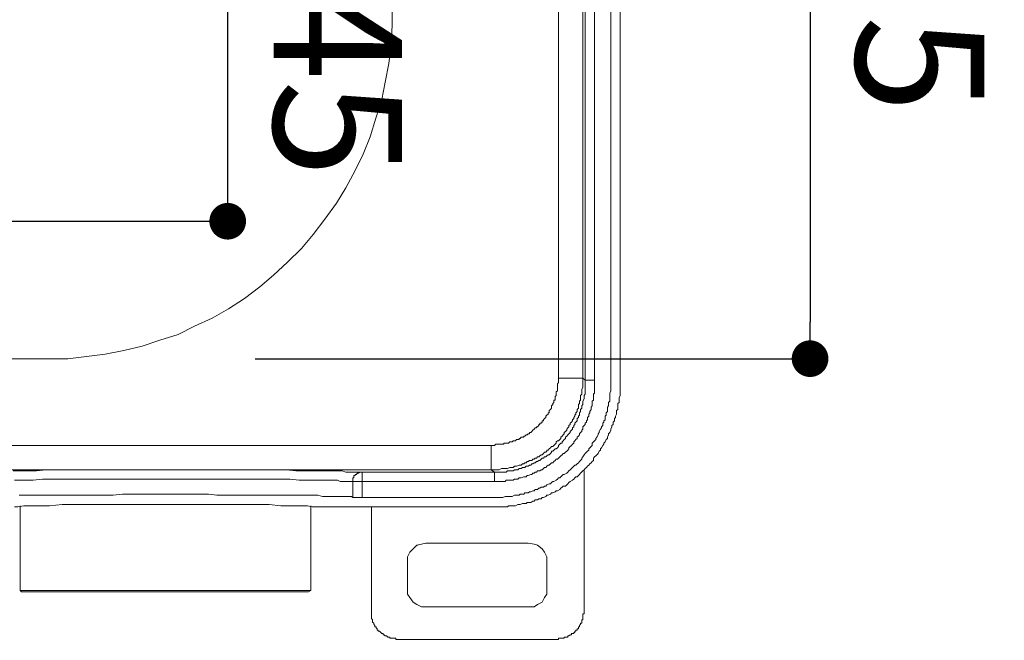
# Model space of a CAD drawing. Units: millimetres. Extents: x 0 to 1260, y 0 to 1782.
# Drawn here: x 810 to 917, y 601 to 669 of the extents above; entities that cross this region are included whole.
import ezdxf

# ---------------------------------------------------------------- set-up
doc = ezdxf.new("R2010")
doc.units = ezdxf.units.MM
doc.header["$LTSCALE"] = 2.5
doc.header["$PDMODE"] = 1
doc.header["$PDSIZE"] = -2
doc.layers.add('DIM', color=3, linetype='Continuous', lineweight=13)
doc.layers.add('MODEL', color=7, linetype='Continuous', lineweight=20)
doc.styles.add('ＭＳ ゴシック', font='msgothic.ttc', dxfattribs={"bigfont": 'ＭＳ ゴシック'})
doc.dimstyles.new('tfrom線あり', dxfattribs={"dimtxt": 14, "dimasz": 4, "dimexe": 0, "dimexo": 10, "dimgap": 5, "dimtad": 1, "dimdec": 0, "dimzin": 11, "dimdsep": 46, "dimtxsty": 'ＭＳ ゴシック', "dimblk": 'DOT', "dimcen": 0, "dimazin": 0, "dimtfac": 1, "dimtdec": 1, "dimtix": 1, "dimtofl": 0, "dimtmove": 0, "dimatfit": 0, "dimldrblk": 'DOT', "dimfxl": 1, "dimfrac": 2, "dimtolj": 1, "dimtzin": 11, "dimarcsym": 0})

# ---------------------------------------------------------------- blocks, each defined once
blk = doc.blocks.new('_DOT')
at = {"color": 0, "linetype": 'ByBlock', "lineweight": -2}
blk.add_line((-0.5, 0), (-1, 0), dxfattribs=at)
at = {"color": 0, "linetype": 'ByBlock', "lineweight": -2, "const_width": 0.5}
blk.add_lwpolyline([(-0.25, 0, 1), (0.25, 0, 1)], format="xyb", close=True, dxfattribs=at)
blk = doc.blocks.new('*D239')
at = {"layer": 'Defpoints', "color": 0}
for p in [(606.07, 607.09), (875.47, 607.09), (875.47, 479.81)]:
    blk.add_point(p, dxfattribs=at)
at = {"layer": 'DIM', "color": 0, "lineweight": -2, "ltscale": 0.05}
for p, q in [((606.07, 597.09), (606.07, 479.81)), ((875.47, 597.09), (875.47, 479.81)), ((610.07, 479.81), (871.47, 479.81))]:
    blk.add_line(p, q, dxfattribs=at)
at = {"layer": 'DIM', "color": 0, "lineweight": -2, "xscale": 4, "yscale": 4, "zscale": 4, "rotation": 180}
blk.add_blockref('_DOT', (606.07, 479.81), dxfattribs=at)
at = {"layer": 'DIM', "color": 0, "lineweight": -2, "xscale": 4, "yscale": 4, "zscale": 4}
blk.add_blockref('_DOT', (875.47, 479.81), dxfattribs=at)
at = {"layer": 'DIM', "color": 0, "insert": (740.77, 491.82), "char_height": 14, "attachment_point": 5, "style": 'ＭＳ ゴシック'}
blk.add_mtext('\\A1;269', dxfattribs=at)
blk = doc.blocks.new('*D241')
at = {"layer": 'Defpoints', "color": 0}
for p in [(825.64, 706.48), (825.64, 631.65), (896.19, 631.65)]:
    blk.add_point(p, dxfattribs=at)
at = {"layer": 'DIM', "color": 0, "lineweight": -2}
for p, q in [((835.64, 706.48), (896.19, 706.48)), ((896.19, 702.48), (896.19, 635.65)), ((835.64, 631.65), (896.19, 631.65))]:
    blk.add_line(p, q, dxfattribs=at)
at = {"layer": 'DIM', "color": 0, "lineweight": -2, "xscale": 4, "yscale": 4, "zscale": 4}
for p, rotation in [((896.19, 706.48), 89.99999999999574), ((896.19, 631.65), 269.9999999999957)]:
    blk.add_blockref('_DOT', p, dxfattribs=dict(at, rotation=rotation))
at = {"layer": 'DIM', "color": 0, "insert": (908.19, 669.06), "char_height": 14, "attachment_point": 5, "rotation": 270, "style": 'ＭＳ ゴシック'}
blk.add_mtext('\\A1;75', dxfattribs=at)
blk = doc.blocks.new('*D244')
at = {"layer": 'Defpoints', "color": 0}
for p in [(791.4, 691.55), (832.66, 691.55), (791.4, 646.65)]:
    blk.add_point(p, dxfattribs=at)
at = {"layer": 'DIM', "color": 0, "lineweight": -2}
for p, q in [((801.4, 691.55), (832.66, 691.55)), ((832.66, 650.65), (832.66, 687.55)), ((801.4, 646.65), (832.66, 646.65))]:
    blk.add_line(p, q, dxfattribs=at)
at = {"layer": 'DIM', "color": 0, "lineweight": -2, "xscale": 4, "yscale": 4, "zscale": 4}
for p, rotation in [((832.66, 691.55), 90), ((832.66, 646.65), 270)]:
    blk.add_blockref('_DOT', p, dxfattribs=dict(at, rotation=rotation))
at = {"layer": 'DIM', "color": 0, "insert": (844.67, 669.1), "char_height": 14, "attachment_point": 5, "rotation": 270, "style": 'ＭＳ ゴシック'}
blk.add_mtext('\\A1;%%c45', dxfattribs=at)

msp = doc.modelspace()

# ---------------------------------------------------------------- linework, layer by layer
at = {"layer": 'MODEL'}
for points in [[(871.67, 705.89), (871.67, 629.29)], [(872.68, 705.89), (872.68, 629.29)], [(874.46, 706.02), (874.46, 629.16)], [(875.47, 706.02), (875.47, 629.16)], [(868.75, 705.64), (868.75, 629.54)], [(871.41, 705.64), (871.41, 629.54)], [(813.07, 631.64), (815.22, 631.64), (817.25, 631.89), (819.28, 632.15), (821.31, 632.53), (823.34, 633.03), (825.24, 633.67), (827.27, 634.3), (829.05, 635.19), (830.95, 636.08), (832.73, 637.09), (834.5, 638.23), (836.15, 639.5), (837.67, 640.77), (839.19, 642.17), (840.72, 643.69), (841.99, 645.21), (843.25, 646.86), (844.52, 648.63), (845.54, 650.28), (846.55, 652.19), (847.44, 653.96), (848.2, 655.86), (848.83, 657.89), (849.47, 659.92), (849.85, 661.82), (850.23, 663.85), (850.48, 666.01), (850.61, 668.04), (850.61, 670.07)], [(813.07, 631.64), (628.41, 631.64)], [(871.41, 629.54), (868.75, 629.54)], [(868.75, 629.54), (868.75, 629.42)], [(871.41, 629.54), (871.67, 629.29)], [(871.41, 629.54), (871.41, 629.42)], [(868.75, 629.04), (868.62, 628.91)], [(868.62, 628.91), (868.62, 628.78)], [(868.62, 628.78), (868.62, 628.66)], [(868.62, 628.66), (868.62, 628.53)], [(868.62, 628.53), (868.62, 628.4)], [(868.62, 628.4), (868.62, 628.28)], [(868.75, 629.42), (868.75, 629.29)], [(868.75, 629.29), (868.75, 629.16)], [(868.75, 629.16), (868.75, 629.04)], [(868.75, 629.04), (868.75, 629.04)], [(871.41, 628.53), (871.29, 628.28)], [(871.41, 629.42), (871.41, 629.29)], [(871.41, 629.29), (871.41, 629.04)], [(871.41, 629.04), (871.41, 628.91)], [(871.41, 628.91), (871.41, 628.78)], [(871.41, 628.78), (871.41, 628.66)], [(871.41, 628.66), (871.41, 628.53)], [(871.67, 629.29), (872.68, 629.29)], [(871.67, 629.29), (871.67, 629.04)], [(871.67, 629.04), (871.67, 628.91)], [(871.67, 628.91), (871.67, 628.78)], [(871.67, 628.78), (871.67, 628.66)], [(871.67, 628.66), (871.67, 628.53)], [(871.67, 628.53), (871.67, 628.4)], [(871.67, 628.4), (871.67, 628.15)], [(872.68, 629.29), (872.68, 629.04)], [(872.68, 629.04), (872.68, 628.91)], [(872.68, 628.91), (872.68, 628.78)], [(872.68, 628.78), (872.68, 628.53)], [(872.68, 628.53), (872.68, 628.4)], [(872.68, 628.4), (872.68, 628.28)], [(874.46, 629.16), (874.46, 628.91)], [(874.46, 628.91), (874.46, 628.78)], [(874.46, 628.78), (874.46, 628.66)], [(874.46, 628.66), (874.46, 628.4)], [(874.46, 628.4), (874.46, 628.28)], [(875.47, 629.16), (875.47, 628.91)], [(875.47, 628.91), (875.47, 628.78)], [(875.47, 628.78), (875.47, 628.53)], [(875.47, 628.53), (875.47, 628.4)], [(875.47, 628.4), (875.47, 628.15)], [(868.5, 627.64), (868.37, 627.51)], [(868.37, 627.51), (868.37, 627.39)], [(868.37, 627.39), (868.37, 627.26)], [(868.62, 628.15), (868.5, 628.02)], [(868.5, 628.02), (868.5, 627.9)], [(868.5, 627.9), (868.5, 627.77)], [(868.5, 627.77), (868.5, 627.64)], [(868.5, 627.64), (868.5, 627.64)], [(868.62, 628.28), (868.62, 628.28)], [(868.62, 628.28), (868.62, 628.15)], [(871.29, 627.77), (871.16, 627.64)], [(871.16, 627.64), (871.16, 627.51)], [(871.16, 627.51), (871.16, 627.26)], [(871.29, 628.28), (871.29, 628.15)], [(871.29, 628.15), (871.29, 628.02)], [(871.29, 628.02), (871.29, 627.9)], [(871.29, 627.9), (871.29, 627.77)], [(871.67, 627.77), (871.54, 627.64)], [(871.54, 627.64), (871.54, 627.51)], [(871.54, 627.51), (871.54, 627.39)], [(871.54, 627.39), (871.54, 627.26)], [(871.67, 628.15), (871.67, 628.02)], [(871.67, 628.02), (871.67, 627.9)], [(871.67, 627.9), (871.67, 627.77)], [(872.68, 627.9), (872.56, 627.77)], [(872.56, 627.77), (872.56, 627.64)], [(872.56, 627.64), (872.56, 627.51)], [(872.56, 627.51), (872.56, 627.26)], [(872.68, 628.28), (872.68, 628.15)], [(872.68, 628.15), (872.68, 627.9)], [(874.46, 628.15), (874.33, 627.9)], [(874.33, 627.9), (874.33, 627.77)], [(874.33, 627.77), (874.33, 627.51)], [(874.33, 627.51), (874.33, 627.39)], [(874.33, 627.39), (874.33, 627.26)], [(874.46, 628.28), (874.46, 628.15)], [(875.47, 627.64), (875.35, 627.39)], [(875.35, 627.39), (875.35, 627.26)], [(875.47, 628.15), (875.47, 628.02)], [(875.47, 628.02), (875.47, 627.77)], [(875.47, 627.77), (875.47, 627.64)], [(867.99, 626.25), (867.86, 626.12)], [(868.12, 626.63), (867.99, 626.5)], [(867.99, 626.5), (867.99, 626.37)], [(867.99, 626.37), (867.99, 626.25)], [(868.24, 626.88), (868.12, 626.75)], [(868.12, 626.75), (868.12, 626.63)], [(868.12, 626.63), (868.12, 626.63)], [(868.37, 627.13), (868.24, 627.13)], [(868.24, 627.13), (868.24, 627.01)], [(868.24, 627.01), (868.24, 626.88)], [(868.37, 627.26), (868.37, 627.13)], [(870.91, 626.25), (870.78, 626.12)], [(871.03, 626.75), (870.91, 626.63)], [(870.91, 626.63), (870.91, 626.5)], [(870.91, 626.5), (870.91, 626.25)], [(871.16, 627.13), (871.03, 627.01)], [(871.03, 627.01), (871.03, 626.88)], [(871.03, 626.88), (871.03, 626.75)], [(871.16, 627.26), (871.16, 627.13)], [(871.29, 626.25), (871.16, 626.12)], [(871.41, 626.63), (871.29, 626.5)], [(871.29, 626.5), (871.29, 626.37)], [(871.29, 626.37), (871.29, 626.25)], [(871.54, 627.26), (871.41, 627.01)], [(871.41, 627.01), (871.41, 626.88)], [(871.41, 626.88), (871.41, 626.75)], [(871.41, 626.75), (871.41, 626.63)], [(872.43, 626.5), (872.3, 626.37)], [(872.3, 626.37), (872.3, 626.25)], [(872.3, 626.25), (872.3, 626.12)], [(872.56, 627.13), (872.43, 627.01)], [(872.43, 627.01), (872.43, 626.88)], [(872.43, 626.88), (872.43, 626.75)], [(872.43, 626.75), (872.43, 626.5)], [(872.56, 627.26), (872.56, 627.13)], [(874.2, 626.5), (874.08, 626.37)], [(874.08, 626.37), (874.08, 626.25)], [(874.08, 626.25), (874.08, 625.99)], [(874.33, 627.01), (874.2, 626.88)], [(874.2, 626.88), (874.2, 626.75)], [(874.2, 626.75), (874.2, 626.5)], [(874.33, 627.26), (874.33, 627.01)], [(875.35, 626.88), (875.22, 626.75)], [(875.22, 626.75), (875.22, 626.5)], [(875.22, 626.5), (875.22, 626.37)], [(875.22, 626.37), (875.22, 626.12)], [(875.35, 627.26), (875.35, 627.13)], [(875.35, 627.13), (875.35, 626.88)], [(867.36, 625.23), (867.23, 625.11)], [(867.48, 625.49), (867.36, 625.36)], [(867.36, 625.36), (867.36, 625.23)], [(867.61, 625.61), (867.48, 625.49)], [(867.48, 625.49), (867.48, 625.49)], [(867.74, 625.74), (867.61, 625.74)], [(867.61, 625.74), (867.61, 625.61)], [(867.86, 626.12), (867.74, 625.99)], [(867.74, 625.99), (867.74, 625.87)], [(867.74, 625.87), (867.74, 625.74)], [(867.86, 626.12), (867.86, 626.12)], [(870.53, 625.36), (870.4, 625.23)], [(870.4, 625.23), (870.4, 625.11)], [(870.65, 625.61), (870.53, 625.49)], [(870.53, 625.49), (870.53, 625.36)], [(870.78, 625.87), (870.65, 625.74)], [(870.65, 625.74), (870.65, 625.61)], [(870.78, 626.12), (870.78, 625.99)], [(870.78, 625.99), (870.78, 625.87)], [(870.91, 625.23), (870.78, 625.11)], [(871.03, 625.49), (870.91, 625.36)], [(870.91, 625.36), (870.91, 625.23)], [(871.16, 625.87), (871.03, 625.74)], [(871.03, 625.74), (871.03, 625.49)], [(871.16, 626.12), (871.16, 625.99)], [(871.16, 625.99), (871.16, 625.87)], [(872.05, 625.36), (871.92, 625.23)], [(871.92, 625.23), (871.92, 624.98)], [(872.17, 625.74), (872.05, 625.61)], [(872.05, 625.61), (872.05, 625.49)], [(872.05, 625.49), (872.05, 625.36)], [(872.3, 626.12), (872.17, 625.87)], [(872.17, 625.87), (872.17, 625.74)], [(873.95, 625.49), (873.82, 625.36)], [(873.82, 625.36), (873.82, 625.23)], [(873.82, 625.23), (873.82, 624.98)], [(874.08, 625.87), (873.95, 625.74)], [(873.95, 625.74), (873.95, 625.49)], [(874.08, 625.99), (874.08, 625.87)], [(874.97, 625.23), (874.84, 625.11)], [(875.09, 625.61), (874.97, 625.36)], [(874.97, 625.36), (874.97, 625.23)], [(875.22, 626.12), (875.09, 625.99)], [(875.09, 625.99), (875.09, 625.74)], [(875.09, 625.74), (875.09, 625.61)], [(866.21, 624.09), (866.09, 623.96)], [(866.34, 624.09), (866.21, 624.09)], [(866.47, 624.22), (866.34, 624.22)], [(866.34, 624.22), (866.34, 624.09)], [(866.59, 624.34), (866.47, 624.22)], [(866.72, 624.47), (866.59, 624.47)], [(866.59, 624.47), (866.59, 624.34)], [(866.85, 624.6), (866.72, 624.6)], [(866.72, 624.6), (866.72, 624.47)], [(866.97, 624.72), (866.85, 624.6)], [(867.1, 624.85), (866.97, 624.85)], [(866.97, 624.85), (866.97, 624.72)], [(867.23, 625.11), (867.1, 624.98)], [(867.1, 624.98), (867.1, 624.85)], [(867.23, 625.11), (867.23, 625.11)], [(869.77, 624.09), (869.64, 623.96)], [(869.89, 624.22), (869.77, 624.09)], [(870.02, 624.47), (869.89, 624.34)], [(869.89, 624.34), (869.89, 624.22)], [(870.15, 624.72), (870.02, 624.6)], [(870.02, 624.6), (870.02, 624.47)], [(870.27, 624.85), (870.15, 624.72)], [(870.4, 625.11), (870.27, 624.98)], [(870.27, 624.98), (870.27, 624.85)], [(870.4, 624.22), (870.27, 624.09)], [(870.27, 624.09), (870.27, 623.96)], [(870.53, 624.47), (870.4, 624.34)], [(870.4, 624.34), (870.4, 624.22)], [(870.65, 624.72), (870.53, 624.6)], [(870.53, 624.6), (870.53, 624.47)], [(870.78, 624.85), (870.65, 624.72)], [(870.78, 625.11), (870.78, 624.98)], [(870.78, 624.98), (870.78, 624.85)], [(871.54, 624.34), (871.41, 624.22)], [(871.41, 624.22), (871.41, 623.96)], [(871.67, 624.47), (871.54, 624.34)], [(871.79, 624.72), (871.67, 624.6)], [(871.67, 624.6), (871.67, 624.47)], [(871.92, 624.98), (871.79, 624.85)], [(871.79, 624.85), (871.79, 624.72)], [(873.44, 624.09), (873.32, 623.96)], [(873.57, 624.34), (873.44, 624.22)], [(873.44, 624.22), (873.44, 624.09)], [(873.7, 624.72), (873.57, 624.6)], [(873.57, 624.6), (873.57, 624.34)], [(873.82, 624.98), (873.7, 624.85)], [(873.7, 624.85), (873.7, 624.72)], [(874.58, 624.22), (874.46, 623.96)], [(874.71, 624.47), (874.58, 624.34)], [(874.58, 624.34), (874.58, 624.22)], [(874.84, 624.85), (874.71, 624.72)], [(874.71, 624.72), (874.71, 624.47)], [(874.84, 625.11), (874.84, 624.85)], [(864.69, 623.08), (864.57, 622.95)], [(864.82, 623.08), (864.69, 623.08)], [(864.95, 623.08), (864.82, 623.08)], [(865.07, 623.2), (864.95, 623.2)], [(864.95, 623.2), (864.95, 623.08)], [(865.2, 623.33), (865.07, 623.2)], [(865.33, 623.33), (865.2, 623.33)], [(865.45, 623.46), (865.33, 623.33)], [(865.33, 623.33), (865.33, 623.33)], [(865.58, 623.46), (865.45, 623.46)], [(865.71, 623.58), (865.58, 623.58)], [(865.58, 623.58), (865.58, 623.46)], [(865.83, 623.71), (865.71, 623.58)], [(865.96, 623.84), (865.83, 623.71)], [(865.83, 623.71), (865.83, 623.71)], [(866.09, 623.96), (865.96, 623.84)], [(866.09, 623.96), (866.09, 623.96)], [(869.13, 623.2), (869, 623.08)], [(869, 623.08), (869, 622.95)], [(869.26, 623.33), (869.13, 623.2)], [(869.38, 623.46), (869.26, 623.33)], [(869.51, 623.71), (869.38, 623.58)], [(869.38, 623.58), (869.38, 623.46)], [(869.64, 623.84), (869.51, 623.71)], [(869.64, 623.2), (869.51, 623.08)], [(869.51, 623.08), (869.51, 622.95)], [(869.64, 623.96), (869.64, 623.84)], [(869.77, 623.33), (869.64, 623.2)], [(869.89, 623.46), (869.77, 623.33)], [(869.77, 623.33), (869.77, 623.33)], [(870.02, 623.58), (869.89, 623.46)], [(870.15, 623.84), (870.02, 623.71)], [(870.02, 623.71), (870.02, 623.58)], [(870.27, 623.96), (870.15, 623.84)], [(870.91, 623.2), (870.78, 623.08)], [(870.78, 623.08), (870.78, 622.95)], [(871.03, 623.33), (870.91, 623.2)], [(871.16, 623.58), (871.03, 623.46)], [(871.03, 623.46), (871.03, 623.33)], [(871.29, 623.71), (871.16, 623.58)], [(871.41, 623.96), (871.29, 623.84)], [(871.29, 623.84), (871.29, 623.71)], [(872.94, 623.08), (872.81, 622.95)], [(873.06, 623.33), (872.94, 623.08)], [(873.19, 623.58), (873.06, 623.46)], [(873.06, 623.46), (873.06, 623.33)], [(873.32, 623.96), (873.19, 623.71)], [(873.19, 623.71), (873.19, 623.58)], [(874.2, 623.33), (874.08, 623.08)], [(874.08, 623.08), (874.08, 622.95)], [(874.33, 623.58), (874.2, 623.46)], [(874.2, 623.46), (874.2, 623.33)], [(874.46, 623.84), (874.33, 623.58)], [(874.46, 623.96), (874.46, 623.84)], [(861.4, 622.19), (620.55, 622.19)], [(861.4, 619.52), (861.4, 622.19)], [(861.52, 622.19), (861.4, 622.19)], [(861.65, 622.19), (861.52, 622.19)], [(861.77, 622.19), (861.65, 622.19)], [(861.9, 622.31), (861.77, 622.19)], [(862.03, 622.31), (861.9, 622.31)], [(862.16, 622.31), (862.03, 622.31)], [(862.03, 622.31), (862.03, 622.31)], [(862.28, 622.31), (862.16, 622.31)], [(862.41, 622.31), (862.28, 622.31)], [(862.54, 622.31), (862.41, 622.31)], [(862.66, 622.31), (862.54, 622.31)], [(862.79, 622.31), (862.66, 622.31)], [(862.92, 622.44), (862.79, 622.44)], [(862.79, 622.44), (862.79, 622.31)], [(863.04, 622.44), (862.92, 622.44)], [(863.17, 622.44), (863.04, 622.44)], [(863.3, 622.44), (863.17, 622.44)], [(863.42, 622.57), (863.3, 622.44)], [(863.55, 622.57), (863.42, 622.57)], [(863.42, 622.57), (863.42, 622.57)], [(863.68, 622.57), (863.55, 622.57)], [(863.8, 622.7), (863.68, 622.57)], [(863.93, 622.7), (863.8, 622.7)], [(864.06, 622.7), (863.93, 622.7)], [(864.18, 622.82), (864.06, 622.7)], [(864.06, 622.7), (864.06, 622.7)], [(864.31, 622.82), (864.18, 622.82)], [(864.44, 622.82), (864.31, 622.82)], [(864.57, 622.95), (864.44, 622.95)], [(864.44, 622.95), (864.44, 622.82)], [(867.86, 621.93), (867.74, 621.81)], [(867.99, 622.06), (867.86, 621.93)], [(868.12, 622.06), (867.99, 622.06)], [(868.24, 622.19), (868.12, 622.06)], [(868.37, 622.31), (868.24, 622.19)], [(868.5, 622.44), (868.37, 622.31)], [(868.62, 622.7), (868.5, 622.57)], [(868.5, 622.57), (868.5, 622.44)], [(868.62, 621.93), (868.5, 621.81)], [(868.75, 622.7), (868.62, 622.7)], [(868.75, 622.06), (868.62, 621.93)], [(868.88, 622.82), (868.75, 622.7)], [(868.88, 622.31), (868.75, 622.19)], [(868.75, 622.19), (868.75, 622.06)], [(869, 622.95), (868.88, 622.82)], [(869, 622.44), (868.88, 622.31)], [(869.13, 622.44), (869, 622.44)], [(869.26, 622.7), (869.13, 622.57)], [(869.13, 622.57), (869.13, 622.44)], [(869.38, 622.82), (869.26, 622.7)], [(869.51, 622.95), (869.38, 622.82)], [(870.02, 622.06), (869.89, 621.93)], [(869.89, 621.93), (869.89, 621.81)], [(870.15, 622.19), (870.02, 622.06)], [(870.27, 622.31), (870.15, 622.19)], [(870.4, 622.44), (870.27, 622.31)], [(870.53, 622.7), (870.4, 622.57)], [(870.4, 622.57), (870.4, 622.44)], [(870.65, 622.82), (870.53, 622.7)], [(870.78, 622.95), (870.65, 622.82)], [(872.17, 621.93), (872.05, 621.81)], [(872.3, 622.06), (872.17, 621.93)], [(872.43, 622.19), (872.3, 622.06)], [(872.56, 622.57), (872.43, 622.44)], [(872.43, 622.44), (872.43, 622.19)], [(872.68, 622.7), (872.56, 622.57)], [(872.81, 622.82), (872.68, 622.7)], [(872.81, 622.95), (872.81, 622.82)], [(873.44, 621.93), (873.32, 621.81)], [(873.57, 622.19), (873.44, 621.93)], [(873.7, 622.31), (873.57, 622.19)], [(873.82, 622.57), (873.7, 622.44)], [(873.7, 622.44), (873.7, 622.31)], [(873.95, 622.82), (873.82, 622.57)], [(874.08, 622.95), (873.95, 622.82)], [(866.47, 620.92), (866.34, 620.79)], [(866.59, 620.92), (866.47, 620.92)], [(866.72, 621.05), (866.59, 620.92)], [(866.85, 621.17), (866.72, 621.05)], [(866.97, 621.17), (866.85, 621.17)], [(867.1, 621.3), (866.97, 621.17)], [(867.23, 621.43), (867.1, 621.3)], [(867.23, 620.92), (867.1, 620.79)], [(867.36, 621.43), (867.23, 621.43)], [(867.36, 620.92), (867.23, 620.92)], [(867.48, 621.55), (867.36, 621.43)], [(867.48, 621.05), (867.36, 620.92)], [(867.61, 621.68), (867.48, 621.68)], [(867.48, 621.68), (867.48, 621.55)], [(867.61, 621.17), (867.48, 621.05)], [(867.74, 621.81), (867.61, 621.68)], [(867.74, 621.17), (867.61, 621.17)], [(867.86, 621.3), (867.74, 621.17)], [(867.99, 621.43), (867.86, 621.3)], [(868.12, 621.55), (867.99, 621.55)], [(867.99, 621.55), (867.99, 621.43)], [(868.24, 621.68), (868.12, 621.55)], [(868.37, 621.81), (868.24, 621.68)], [(868.5, 621.81), (868.37, 621.81)], [(868.88, 620.92), (868.75, 620.79)], [(869, 621.05), (868.88, 620.92)], [(869.13, 621.17), (869, 621.05)], [(869.26, 621.3), (869.13, 621.17)], [(869.38, 621.3), (869.26, 621.3)], [(869.51, 621.43), (869.38, 621.3)], [(869.64, 621.55), (869.51, 621.43)], [(869.77, 621.68), (869.64, 621.55)], [(869.89, 621.81), (869.77, 621.68)], [(871.41, 620.92), (871.29, 620.79)], [(871.54, 621.17), (871.41, 620.92)], [(871.67, 621.3), (871.54, 621.17)], [(871.79, 621.43), (871.67, 621.3)], [(871.92, 621.55), (871.79, 621.43)], [(872.05, 621.68), (871.92, 621.55)], [(872.05, 621.81), (872.05, 621.68)], [(872.68, 620.92), (872.56, 620.79)], [(872.81, 621.05), (872.68, 620.92)], [(872.94, 621.17), (872.81, 621.05)], [(873.06, 621.3), (872.94, 621.17)], [(873.19, 621.55), (873.06, 621.3)], [(873.32, 621.68), (873.19, 621.55)], [(873.32, 621.81), (873.32, 621.68)], [(863.42, 619.78), (863.17, 619.65)], [(863.55, 619.78), (863.42, 619.78)], [(863.68, 619.78), (863.55, 619.78)], [(863.8, 619.78), (863.68, 619.78)], [(863.93, 619.91), (863.8, 619.78)], [(864.06, 619.91), (863.93, 619.91)], [(864.18, 619.91), (864.06, 619.91)], [(864.44, 620.03), (864.18, 619.91)], [(864.57, 620.03), (864.44, 620.03)], [(864.69, 620.03), (864.57, 620.03)], [(864.82, 620.16), (864.69, 620.03)], [(864.82, 619.78), (864.69, 619.65)], [(864.95, 620.16), (864.82, 620.16)], [(865.07, 619.78), (864.82, 619.78)], [(865.07, 620.29), (864.95, 620.16)], [(865.2, 620.29), (865.07, 620.29)], [(865.2, 619.91), (865.07, 619.78)], [(865.33, 620.41), (865.2, 620.29)], [(865.33, 619.91), (865.2, 619.91)], [(865.45, 620.41), (865.33, 620.41)], [(865.45, 619.91), (865.33, 619.91)], [(865.58, 620.54), (865.45, 620.41)], [(865.58, 620.03), (865.45, 619.91)], [(865.83, 620.54), (865.58, 620.54)], [(865.71, 620.03), (865.58, 620.03)], [(865.83, 620.16), (865.71, 620.03)], [(865.96, 620.67), (865.83, 620.54)], [(865.96, 620.16), (865.83, 620.16)], [(866.09, 620.67), (865.96, 620.67)], [(866.09, 620.29), (865.96, 620.16)], [(866.21, 620.79), (866.09, 620.67)], [(866.21, 620.29), (866.09, 620.29)], [(866.34, 620.79), (866.21, 620.79)], [(866.34, 620.41), (866.21, 620.29)], [(866.47, 620.41), (866.34, 620.41)], [(866.59, 620.54), (866.47, 620.41)], [(866.72, 620.54), (866.59, 620.54)], [(866.85, 620.67), (866.72, 620.54)], [(866.97, 620.79), (866.85, 620.67)], [(867.1, 620.79), (866.97, 620.79)], [(867.23, 619.78), (867.1, 619.65)], [(867.36, 619.78), (867.23, 619.78)], [(867.48, 619.91), (867.36, 619.78)], [(867.61, 620.03), (867.48, 619.91)], [(867.74, 620.03), (867.61, 620.03)], [(867.86, 620.16), (867.74, 620.03)], [(867.99, 620.29), (867.86, 620.16)], [(868.12, 620.29), (867.99, 620.29)], [(868.24, 620.41), (868.12, 620.29)], [(868.37, 620.54), (868.24, 620.41)], [(868.5, 620.67), (868.37, 620.54)], [(868.62, 620.67), (868.5, 620.67)], [(868.75, 620.79), (868.62, 620.67)], [(870.27, 619.78), (870.15, 619.65)], [(870.4, 619.91), (870.27, 619.78)], [(870.53, 620.03), (870.4, 619.91)], [(870.65, 620.03), (870.53, 620.03)], [(870.78, 620.16), (870.65, 620.03)], [(870.91, 620.29), (870.78, 620.16)], [(871.03, 620.41), (870.91, 620.29)], [(871.16, 620.54), (871.03, 620.41)], [(871.29, 620.67), (871.16, 620.54)], [(871.29, 620.79), (871.29, 620.67)], [(871.79, 619.78), (871.67, 619.65)], [(871.92, 619.91), (871.79, 619.78)], [(872.05, 620.03), (871.92, 619.91)], [(872.17, 620.16), (872.05, 620.03)], [(872.3, 620.29), (872.17, 620.16)], [(872.43, 620.41), (872.3, 620.29)], [(872.56, 620.54), (872.43, 620.41)], [(872.56, 620.79), (872.56, 620.54)], [(861.4, 619.52), (620.55, 619.52)], [(810.03, 619.4), (809.27, 619.4)], [(810.79, 619.4), (810.03, 619.4)], [(811.81, 619.4), (810.79, 619.4)], [(812.82, 619.52), (811.81, 619.4)], [(813.96, 619.52), (812.82, 619.52)], [(815.1, 619.52), (813.96, 619.52)], [(816.37, 619.52), (815.1, 619.52)], [(817.89, 619.52), (816.37, 619.52)], [(819.41, 619.52), (817.89, 619.52)], [(820.94, 619.52), (819.41, 619.52)], [(822.59, 619.52), (820.94, 619.52)], [(824.23, 619.52), (822.59, 619.52)], [(825.88, 619.52), (824.23, 619.52)], [(827.53, 619.52), (825.88, 619.52)], [(829.18, 619.52), (827.53, 619.52)], [(830.7, 619.52), (829.18, 619.52)], [(832.35, 619.52), (830.7, 619.52)], [(833.87, 619.52), (832.35, 619.52)], [(835.39, 619.52), (833.87, 619.52)], [(836.79, 619.52), (835.39, 619.52)], [(837.93, 619.52), (836.79, 619.52)], [(839.07, 619.52), (837.93, 619.52)], [(840.09, 619.4), (839.07, 619.52)], [(841.1, 619.4), (840.09, 619.4)], [(842.12, 619.4), (841.1, 619.4)], [(842.88, 619.4), (842.12, 619.4)], [(843.51, 619.4), (842.88, 619.4)], [(844.15, 619.4), (843.51, 619.4)], [(844.65, 619.4), (844.15, 619.4)], [(845.16, 619.4), (844.65, 619.4)], [(845.54, 619.27), (845.16, 619.4)], [(845.79, 619.27), (845.54, 619.27)], [(846.18, 619.27), (845.79, 619.27)], [(846.43, 619.27), (846.18, 619.27)], [(846.68, 619.27), (846.43, 619.27)], [(846.56, 618.89), (846.43, 618.89)], [(846.43, 618.89), (846.43, 618.89)], [(846.43, 618.89), (846.43, 618.76)], [(846.43, 618.76), (846.43, 618.76)], [(846.43, 618.76), (846.43, 618.76)], [(846.43, 618.76), (846.43, 618.76)], [(846.43, 618.76), (846.43, 618.76)], [(846.43, 618.76), (846.43, 618.64)], [(846.68, 619.02), (846.56, 619.02)], [(846.56, 619.02), (846.56, 619.02)], [(846.56, 619.02), (846.56, 618.89)], [(846.56, 618.89), (846.56, 618.89)], [(846.56, 618.89), (846.56, 618.89)], [(846.56, 618.89), (846.56, 618.89)], [(846.56, 618.89), (846.56, 618.89)], [(846.81, 619.27), (846.68, 619.27)], [(846.81, 619.14), (846.68, 619.02)], [(846.68, 619.02), (846.68, 619.02)], [(846.68, 619.02), (846.68, 619.02)], [(846.68, 619.02), (846.68, 619.02)], [(846.68, 619.02), (846.68, 619.02)], [(846.68, 619.02), (846.68, 619.02)], [(846.94, 619.27), (846.81, 619.27)], [(846.94, 619.14), (846.81, 619.14)], [(846.81, 619.14), (846.81, 619.14)], [(846.81, 619.14), (846.81, 619.14)], [(846.81, 619.14), (846.81, 619.14)], [(846.81, 619.14), (846.81, 619.14)], [(846.81, 619.14), (846.81, 619.14)], [(847.06, 619.27), (846.94, 619.14)], [(847.19, 619.27), (846.94, 619.27)], [(846.94, 619.14), (846.94, 619.14)], [(846.94, 619.14), (846.94, 619.14)], [(846.94, 619.14), (846.94, 619.14)], [(846.94, 619.14), (846.94, 619.14)], [(847.19, 619.27), (847.06, 619.27)], [(847.06, 619.27), (847.06, 619.27)], [(847.06, 619.27), (847.06, 619.27)], [(847.06, 619.27), (847.06, 619.27)], [(847.06, 619.27), (847.06, 619.27)], [(847.32, 619.27), (847.19, 619.27)], [(847.19, 619.27), (847.19, 619.27)], [(847.19, 619.27), (847.19, 619.27)], [(847.19, 619.27), (847.19, 619.27)], [(847.19, 619.27), (847.19, 619.27)], [(847.32, 619.27), (847.19, 619.27)], [(861.77, 619.27), (847.32, 619.27)], [(847.32, 616.48), (847.32, 619.27)], [(861.4, 619.52), (861.77, 619.27)], [(861.52, 619.52), (861.4, 619.52)], [(861.77, 619.52), (861.52, 619.52)], [(861.9, 619.52), (861.77, 619.52)], [(861.77, 619.27), (861.77, 618.26)], [(861.9, 619.27), (861.77, 619.27)], [(862.03, 619.52), (861.9, 619.52)], [(862.03, 619.27), (861.9, 619.27)], [(862.16, 619.52), (862.03, 619.52)], [(862.16, 619.27), (862.03, 619.27)], [(862.28, 619.52), (862.16, 619.52)], [(862.28, 619.27), (862.16, 619.27)], [(862.54, 619.65), (862.28, 619.52)], [(862.41, 619.27), (862.28, 619.27)], [(862.66, 619.27), (862.41, 619.27)], [(862.66, 619.65), (862.54, 619.65)], [(862.79, 619.65), (862.66, 619.65)], [(862.79, 619.27), (862.66, 619.27)], [(862.92, 619.65), (862.79, 619.65)], [(862.92, 619.27), (862.79, 619.27)], [(863.04, 619.65), (862.92, 619.65)], [(863.04, 619.27), (862.92, 619.27)], [(863.17, 619.65), (863.04, 619.65)], [(863.17, 619.4), (863.04, 619.27)], [(863.3, 619.4), (863.17, 619.4)], [(863.42, 619.4), (863.3, 619.4)], [(863.68, 619.4), (863.42, 619.4)], [(863.8, 619.4), (863.68, 619.4)], [(863.93, 619.52), (863.8, 619.4)], [(864.06, 619.52), (863.93, 619.52)], [(864.18, 619.52), (864.06, 619.52)], [(864.31, 619.52), (864.18, 619.52)], [(864.44, 619.65), (864.31, 619.52)], [(864.57, 619.65), (864.44, 619.65)], [(864.69, 619.65), (864.57, 619.65)], [(864.95, 618.76), (864.69, 618.64)], [(865.07, 618.76), (864.95, 618.76)], [(865.2, 618.76), (865.07, 618.76)], [(865.33, 618.89), (865.2, 618.76)], [(865.45, 618.89), (865.33, 618.89)], [(865.71, 619.02), (865.45, 618.89)], [(865.83, 619.02), (865.71, 619.02)], [(865.96, 619.14), (865.83, 619.02)], [(866.09, 619.14), (865.96, 619.14)], [(866.21, 619.27), (866.09, 619.14)], [(866.34, 619.27), (866.21, 619.27)], [(866.47, 619.4), (866.34, 619.27)], [(866.72, 619.4), (866.47, 619.4)], [(866.85, 619.52), (866.72, 619.4)], [(866.97, 619.52), (866.85, 619.52)], [(867.1, 619.65), (866.97, 619.52)], [(869, 618.76), (868.88, 618.64)], [(869.13, 618.89), (869, 618.76)], [(869.26, 619.02), (869.13, 618.89)], [(869.38, 619.02), (869.26, 619.02)], [(869.64, 619.14), (869.38, 619.02)], [(869.77, 619.27), (869.64, 619.14)], [(869.89, 619.4), (869.77, 619.27)], [(870.02, 619.52), (869.89, 619.4)], [(870.15, 619.65), (870.02, 619.52)], [(870.65, 618.76), (870.53, 618.64)], [(870.78, 618.76), (870.65, 618.76)], [(870.91, 618.89), (870.78, 618.76)], [(871.03, 619.02), (870.91, 618.89)], [(871.16, 619.14), (871.03, 619.02)], [(871.41, 619.4), (871.16, 619.14)], [(871.54, 619.52), (871.41, 619.4)], [(871.67, 619.65), (871.54, 619.52)], [(871.54, 619.27), (871.54, 619.4)], [(871.54, 618.89), (871.54, 619.27)], [(871.54, 618.51), (871.54, 618.89)], [(810.03, 618.38), (809.4, 618.38)], [(810.66, 618.38), (810.03, 618.38)], [(811.42, 618.38), (810.66, 618.38)], [(812.44, 618.51), (811.42, 618.38)], [(813.45, 618.51), (812.44, 618.51)], [(814.47, 618.51), (813.45, 618.51)], [(815.61, 618.51), (814.47, 618.51)], [(816.75, 618.51), (815.61, 618.51)], [(818.27, 618.51), (816.75, 618.51)], [(819.67, 618.51), (818.27, 618.51)], [(821.19, 618.51), (819.67, 618.51)], [(822.71, 618.51), (821.19, 618.51)], [(824.36, 618.51), (822.71, 618.51)], [(825.88, 618.51), (824.36, 618.51)], [(827.41, 618.51), (825.88, 618.51)], [(828.93, 618.51), (827.41, 618.51)], [(830.58, 618.51), (828.93, 618.51)], [(831.97, 618.51), (830.58, 618.51)], [(833.49, 618.51), (831.97, 618.51)], [(834.89, 618.51), (833.49, 618.51)], [(836.28, 618.51), (834.89, 618.51)], [(837.42, 618.51), (836.28, 618.51)], [(838.44, 618.51), (837.42, 618.51)], [(839.45, 618.51), (838.44, 618.51)], [(840.47, 618.38), (839.45, 618.51)], [(841.36, 618.38), (840.47, 618.38)], [(841.99, 618.38), (841.36, 618.38)], [(842.75, 618.38), (841.99, 618.38)], [(843.26, 618.38), (842.75, 618.38)], [(843.89, 618.38), (843.26, 618.38)], [(844.27, 618.38), (843.89, 618.38)], [(844.65, 618.38), (844.27, 618.38)], [(844.91, 618.26), (844.65, 618.38)], [(845.29, 618.26), (844.91, 618.26)], [(845.54, 618.26), (845.29, 618.26)], [(845.67, 618.26), (845.54, 618.26)], [(845.92, 618.26), (845.67, 618.26)], [(846.05, 618.26), (845.92, 618.26)], [(846.18, 618.26), (846.05, 618.26)], [(846.3, 618.26), (846.18, 618.26)], [(846.43, 618.64), (846.3, 618.64)], [(846.3, 618.64), (846.3, 618.64)], [(846.3, 618.64), (846.3, 618.64)], [(846.3, 618.64), (846.3, 618.51)], [(846.3, 618.51), (846.3, 618.51)], [(846.3, 618.51), (846.3, 618.51)], [(846.3, 618.51), (846.3, 618.51)], [(846.3, 618.51), (846.3, 618.51)], [(846.3, 618.51), (846.3, 618.38)], [(846.3, 618.38), (846.3, 618.38)], [(846.3, 618.38), (846.3, 618.38)], [(846.3, 618.38), (846.3, 618.38)], [(846.3, 618.38), (846.3, 618.38)], [(846.3, 618.38), (846.3, 618.26)], [(846.3, 618.26), (846.3, 618.26)], [(846.3, 618.26), (846.3, 618.26)], [(861.77, 618.26), (846.3, 618.26)], [(846.3, 618.26), (846.3, 616.48)], [(846.43, 618.64), (846.43, 618.64)], [(846.43, 618.64), (846.43, 618.64)], [(861.9, 618.26), (861.77, 618.26)], [(862.03, 618.26), (861.9, 618.26)], [(862.16, 618.26), (862.03, 618.26)], [(862.41, 618.26), (862.16, 618.26)], [(862.54, 618.26), (862.41, 618.26)], [(862.66, 618.26), (862.54, 618.26)], [(862.92, 618.26), (862.66, 618.26)], [(863.04, 618.38), (862.92, 618.26)], [(863.17, 618.38), (863.04, 618.38)], [(863.3, 618.38), (863.17, 618.38)], [(863.55, 618.38), (863.3, 618.38)], [(863.68, 618.38), (863.55, 618.38)], [(863.8, 618.38), (863.68, 618.38)], [(863.93, 618.51), (863.8, 618.38)], [(864.06, 618.51), (863.93, 618.51)], [(864.31, 618.51), (864.06, 618.51)], [(864.44, 618.64), (864.31, 618.51)], [(864.57, 618.64), (864.44, 618.64)], [(864.69, 618.64), (864.57, 618.64)], [(867.23, 617.75), (867.1, 617.62)], [(867.36, 617.75), (867.23, 617.75)], [(867.48, 617.88), (867.36, 617.75)], [(867.74, 618), (867.48, 617.88)], [(867.86, 618), (867.74, 618)], [(867.99, 618.13), (867.86, 618)], [(868.12, 618.26), (867.99, 618.13)], [(868.24, 618.26), (868.12, 618.26)], [(868.5, 618.38), (868.24, 618.26)], [(868.62, 618.51), (868.5, 618.38)], [(868.75, 618.64), (868.62, 618.51)], [(868.88, 618.64), (868.75, 618.64)], [(869.26, 617.75), (869.13, 617.62)], [(869.51, 617.75), (869.26, 617.75)], [(869.64, 617.88), (869.51, 617.75)], [(869.77, 618), (869.64, 617.88)], [(869.89, 618.13), (869.77, 618)], [(870.02, 618.26), (869.89, 618.13)], [(870.27, 618.38), (870.02, 618.26)], [(870.4, 618.51), (870.27, 618.38)], [(870.53, 618.64), (870.4, 618.51)], [(871.54, 618.38), (871.54, 618.51)], [(871.54, 618.26), (871.54, 618.38)], [(871.54, 618.13), (871.54, 618.26)], [(871.54, 618.26), (871.54, 618.26)], [(871.54, 618), (871.54, 618.13)], [(871.54, 617.62), (871.54, 618)], [(809.9, 616.74), (810.41, 616.74)], [(810.41, 616.74), (810.92, 616.74)], [(810.92, 616.74), (811.42, 616.74)], [(811.42, 616.74), (812.06, 616.74)], [(812.06, 616.74), (812.57, 616.74)], [(812.57, 616.74), (813.2, 616.74)], [(813.2, 616.74), (813.83, 616.74)], [(813.83, 616.74), (814.47, 616.74)], [(814.47, 616.74), (815.23, 616.74)], [(815.23, 616.74), (815.86, 616.74)], [(815.86, 616.74), (816.5, 616.74)], [(816.5, 616.74), (817.26, 616.74)], [(817.26, 616.74), (818.02, 616.74)], [(818.02, 616.74), (818.65, 616.74)], [(818.65, 616.74), (819.41, 616.74)], [(819.41, 616.74), (820.18, 616.74)], [(820.18, 616.74), (821.19, 616.86)], [(821.19, 616.86), (822.21, 616.86)], [(822.21, 616.86), (823.22, 616.86)], [(823.22, 616.86), (824.36, 616.86)], [(824.36, 616.86), (825.38, 616.86)], [(825.38, 616.86), (826.39, 616.86)], [(826.39, 616.86), (827.41, 616.86)], [(827.41, 616.86), (828.42, 616.86)], [(828.42, 616.86), (829.43, 616.86)], [(829.43, 616.86), (830.58, 616.86)], [(830.58, 616.86), (831.46, 616.74)], [(831.46, 616.74), (832.22, 616.74)], [(832.22, 616.74), (832.98, 616.74)], [(832.98, 616.74), (833.75, 616.74)], [(833.75, 616.74), (834, 616.74)], [(834, 616.74), (834.63, 616.74)], [(834.63, 616.74), (835.39, 616.74)], [(835.39, 616.74), (836.03, 616.74)], [(836.03, 616.74), (836.79, 616.74)], [(836.79, 616.74), (837.42, 616.74)], [(837.42, 616.74), (838.06, 616.74)], [(838.06, 616.74), (838.69, 616.74)], [(838.69, 616.74), (839.33, 616.74)], [(839.33, 616.74), (839.83, 616.74)], [(839.83, 616.74), (840.47, 616.74)], [(840.47, 616.74), (840.98, 616.74)], [(840.98, 616.74), (841.48, 616.74)], [(841.48, 616.74), (841.99, 616.74)], [(841.99, 616.74), (842.5, 616.74)], [(842.5, 616.74), (843, 616.61)], [(843, 616.61), (843.39, 616.61)], [(843.39, 616.61), (843.89, 616.61)], [(843.89, 616.61), (844.27, 616.61)], [(844.27, 616.61), (844.53, 616.61)], [(844.53, 616.61), (844.78, 616.61)], [(844.78, 616.61), (844.91, 616.61)], [(844.91, 616.61), (845.16, 616.61)], [(845.16, 616.61), (845.41, 616.61)], [(845.41, 616.61), (845.54, 616.61)], [(845.54, 616.61), (845.67, 616.61)], [(845.67, 616.61), (845.92, 616.61)], [(845.92, 616.61), (846.05, 616.61)], [(846.05, 616.61), (846.18, 616.61)], [(846.18, 616.61), (846.3, 616.48)], [(862.92, 616.61), (862.66, 616.48)], [(863.04, 616.61), (862.92, 616.61)], [(863.17, 616.61), (863.04, 616.61)], [(863.42, 616.61), (863.17, 616.61)], [(863.55, 616.61), (863.42, 616.61)], [(863.68, 616.61), (863.55, 616.61)], [(863.93, 616.74), (863.68, 616.61)], [(864.06, 616.74), (863.93, 616.74)], [(864.31, 616.74), (864.06, 616.74)], [(864.44, 616.74), (864.31, 616.74)], [(864.57, 616.86), (864.44, 616.74)], [(864.82, 616.86), (864.57, 616.86)], [(864.95, 616.86), (864.82, 616.86)], [(865.07, 616.99), (864.95, 616.86)], [(865.33, 616.99), (865.07, 616.99)], [(865.45, 616.99), (865.33, 616.99)], [(865.58, 617.11), (865.45, 616.99)], [(865.71, 617.11), (865.58, 617.11)], [(865.96, 617.24), (865.71, 617.11)], [(866.09, 617.24), (865.96, 617.24)], [(866.21, 617.37), (866.09, 617.24)], [(866.47, 617.37), (866.21, 617.37)], [(866.59, 617.5), (866.47, 617.37)], [(866.72, 617.5), (866.59, 617.5)], [(866.85, 617.62), (866.72, 617.5)], [(867.1, 617.62), (866.85, 617.62)], [(867.36, 616.61), (867.1, 616.48)], [(867.48, 616.74), (867.36, 616.61)], [(867.61, 616.74), (867.48, 616.74)], [(867.86, 616.86), (867.61, 616.74)], [(867.99, 616.99), (867.86, 616.86)], [(868.12, 616.99), (867.99, 616.99)], [(868.37, 617.11), (868.12, 616.99)], [(868.5, 617.24), (868.37, 617.11)], [(868.62, 617.24), (868.5, 617.24)], [(868.88, 617.37), (868.62, 617.24)], [(869, 617.5), (868.88, 617.37)], [(869.13, 617.62), (869, 617.5)], [(871.54, 604.05), (871.54, 617.62)], [(842.37, 615.47), (841.86, 615.47), (841.36, 615.59), (838.44, 615.59), (837.17, 615.72), (814.6, 615.72), (813.2, 615.59), (810.41, 615.59), (809.78, 615.47), (809.4, 615.47)], [(810.03, 615.59), (810.03, 606.33)], [(841.74, 615.59), (841.74, 606.33)], [(847.32, 616.48), (846.3, 616.48)], [(846.3, 616.48), (847.32, 616.48)], [(846.3, 616.48), (846.3, 616.48)], [(846.3, 616.48), (846.3, 616.48)], [(861.77, 616.48), (847.32, 616.48)], [(847.32, 616.48), (847.32, 616.48)], [(847.32, 616.48), (847.32, 616.48)], [(862.03, 616.48), (861.77, 616.48)], [(862.16, 616.48), (862.03, 616.48)], [(862.28, 616.48), (862.16, 616.48)], [(862.54, 616.48), (862.28, 616.48)], [(862.66, 616.48), (862.54, 616.48)], [(863.3, 615.59), (863.17, 615.47)], [(863.55, 615.59), (863.3, 615.59)], [(863.68, 615.59), (863.55, 615.59)], [(863.93, 615.59), (863.68, 615.59)], [(864.06, 615.59), (863.93, 615.59)], [(864.31, 615.72), (864.06, 615.59)], [(864.44, 615.72), (864.31, 615.72)], [(864.57, 615.72), (864.44, 615.72)], [(864.82, 615.85), (864.57, 615.72)], [(864.95, 615.85), (864.82, 615.85)], [(865.2, 615.85), (864.95, 615.85)], [(865.33, 615.97), (865.2, 615.85)], [(865.58, 615.97), (865.33, 615.97)], [(865.71, 615.97), (865.58, 615.97)], [(865.96, 616.1), (865.71, 615.97)], [(866.09, 616.1), (865.96, 616.1)], [(866.21, 616.23), (866.09, 616.1)], [(866.47, 616.23), (866.21, 616.23)], [(866.59, 616.35), (866.47, 616.23)], [(866.85, 616.35), (866.59, 616.35)], [(866.97, 616.48), (866.85, 616.35)], [(867.1, 616.48), (866.97, 616.48)], [(861.77, 615.47), (842.37, 615.47)], [(842.37, 615.47), (861.77, 615.47)], [(848.33, 615.47), (848.33, 615.21)], [(848.33, 615.21), (848.33, 614.96)], [(848.33, 614.96), (848.33, 614.7)], [(848.33, 614.7), (848.33, 604.05)], [(862.03, 615.47), (861.77, 615.47)], [(862.16, 615.47), (862.03, 615.47)], [(862.41, 615.47), (862.16, 615.47)], [(862.54, 615.47), (862.41, 615.47)], [(862.79, 615.47), (862.54, 615.47)], [(862.92, 615.47), (862.79, 615.47)], [(863.17, 615.47), (862.92, 615.47)], [(854.29, 611.53), (853.79, 611.41), (853.28, 611.28), (852.9, 610.9), (852.52, 610.52), (852.26, 610.01), (852.26, 609.5)], [(853.4, 611.28), (853.28, 611.28)], [(854.29, 611.53), (865.45, 611.53)], [(867.48, 609.5), (867.48, 610.01), (867.23, 610.52), (866.97, 610.9), (866.47, 611.28), (866.09, 611.41), (865.45, 611.53)], [(852.26, 606.59), (852.26, 609.5)], [(867.48, 609.5), (867.48, 606.59)], [(810.03, 606.33), (841.74, 606.33)], [(810.16, 606.21), (810.03, 606.33)], [(810.16, 606.21), (841.48, 606.21)], [(841.48, 606.21), (841.74, 606.33)], [(852.26, 606.59), (852.26, 605.95), (852.52, 605.57), (852.9, 605.07), (853.28, 604.81), (853.79, 604.56), (854.29, 604.56)], [(865.45, 604.56), (866.09, 604.56), (866.47, 604.81), (866.97, 605.07), (867.23, 605.57), (867.48, 605.95), (867.48, 606.59)], [(848.33, 604.05), (848.33, 604.05)], [(848.33, 604.05), (848.33, 603.93)], [(848.33, 603.93), (848.33, 603.93)], [(848.33, 603.93), (848.33, 603.8)], [(848.33, 603.8), (848.33, 603.8)], [(848.33, 603.8), (848.33, 603.67)], [(848.33, 603.67), (848.33, 603.67)], [(848.33, 603.67), (848.33, 603.54)], [(865.45, 604.56), (854.29, 604.56)], [(871.41, 603.67), (871.41, 603.8)], [(871.41, 603.8), (871.54, 603.8)], [(871.41, 603.54), (871.41, 603.67)], [(871.41, 603.67), (871.41, 603.67)], [(871.54, 603.93), (871.54, 604.05)], [(871.54, 604.05), (871.54, 604.05)], [(871.54, 603.8), (871.54, 603.93)], [(871.54, 603.93), (871.54, 603.93)], [(848.33, 603.54), (848.33, 603.54)], [(848.33, 603.54), (848.33, 603.42)], [(848.33, 603.42), (848.33, 603.42)], [(848.33, 603.42), (848.33, 603.29)], [(848.33, 603.29), (848.33, 603.29)], [(848.33, 603.29), (848.33, 603.29)], [(848.33, 603.29), (848.46, 603.16)], [(848.46, 603.16), (848.46, 603.16)], [(848.46, 603.16), (848.46, 603.04)], [(848.46, 603.04), (848.46, 603.04)], [(848.46, 603.04), (848.46, 602.91)], [(848.46, 602.91), (848.46, 602.91)], [(848.46, 602.91), (848.59, 602.78)], [(848.59, 602.78), (848.59, 602.78)], [(848.59, 602.78), (848.59, 602.78)], [(848.59, 602.78), (848.59, 602.66)], [(848.59, 602.66), (848.59, 602.66)], [(848.59, 602.66), (848.71, 602.53)], [(871.03, 602.53), (871.16, 602.66)], [(871.16, 602.66), (871.16, 602.78)], [(871.16, 602.78), (871.16, 602.78)], [(871.16, 602.78), (871.29, 602.78)], [(871.16, 602.66), (871.16, 602.66)], [(871.29, 603.04), (871.29, 603.16)], [(871.29, 603.16), (871.41, 603.16)], [(871.29, 602.91), (871.29, 603.04)], [(871.29, 603.04), (871.29, 603.04)], [(871.29, 602.78), (871.29, 602.91)], [(871.29, 602.91), (871.29, 602.91)], [(871.41, 603.42), (871.41, 603.54)], [(871.41, 603.54), (871.41, 603.54)], [(871.41, 603.29), (871.41, 603.42)], [(871.41, 603.42), (871.41, 603.42)], [(871.41, 603.16), (871.41, 603.29)], [(871.41, 603.29), (871.41, 603.29)], [(871.41, 603.29), (871.41, 603.29)], [(848.71, 602.53), (848.71, 602.53)], [(848.71, 602.53), (848.71, 602.4)], [(848.71, 602.4), (848.71, 602.4)], [(848.71, 602.4), (848.84, 602.4)], [(848.84, 602.4), (848.84, 602.28)], [(848.84, 602.28), (848.84, 602.28)], [(848.84, 602.28), (848.97, 602.15)], [(848.97, 602.15), (848.97, 602.15)], [(848.97, 602.15), (848.97, 602.15)], [(848.97, 602.15), (848.97, 602.02)], [(848.97, 602.02), (849.09, 602.02)], [(849.09, 602.02), (849.09, 602.02)], [(849.09, 602.02), (849.09, 601.9)], [(849.09, 601.9), (849.22, 601.9)], [(849.22, 601.9), (849.22, 601.9)], [(849.22, 601.9), (849.35, 601.77)], [(849.35, 601.77), (849.35, 601.77)], [(849.35, 601.77), (849.35, 601.77)], [(849.35, 601.77), (849.47, 601.64)], [(849.47, 601.64), (849.47, 601.64)], [(849.47, 601.64), (849.47, 601.64)], [(849.47, 601.64), (849.6, 601.64)], [(849.6, 601.64), (849.6, 601.52)], [(849.6, 601.52), (849.73, 601.52)], [(849.73, 601.52), (849.73, 601.52)], [(849.73, 601.52), (849.73, 601.52)], [(849.73, 601.52), (849.85, 601.39)], [(869.89, 601.39), (870.02, 601.52)], [(870.02, 601.52), (870.02, 601.52)], [(870.02, 601.52), (870.15, 601.52)], [(870.15, 601.52), (870.15, 601.64)], [(870.15, 601.64), (870.27, 601.64)], [(870.15, 601.52), (870.15, 601.52)], [(870.27, 601.64), (870.27, 601.64)], [(870.27, 601.64), (870.4, 601.64)], [(870.4, 601.64), (870.4, 601.77)], [(870.4, 601.77), (870.4, 601.77)], [(870.4, 601.77), (870.53, 601.77)], [(870.53, 601.77), (870.53, 601.9)], [(870.53, 601.9), (870.53, 601.9)], [(870.53, 601.9), (870.65, 601.9)], [(870.65, 601.9), (870.65, 602.02)], [(870.65, 602.02), (870.65, 602.02)], [(870.65, 602.02), (870.78, 602.02)], [(870.78, 602.02), (870.78, 602.15)], [(870.78, 602.15), (870.78, 602.15)], [(870.78, 602.15), (870.91, 602.15)], [(870.91, 602.28), (870.91, 602.4)], [(870.91, 602.4), (871.03, 602.4)], [(870.91, 602.15), (870.91, 602.28)], [(870.91, 602.28), (870.91, 602.28)], [(871.03, 602.4), (871.03, 602.53)], [(871.03, 602.53), (871.03, 602.53)], [(871.03, 602.4), (871.03, 602.4)], [(849.85, 601.39), (849.85, 601.39)], [(849.85, 601.39), (849.98, 601.39)], [(849.98, 601.39), (849.98, 601.39)], [(849.98, 601.39), (850.11, 601.26)], [(850.11, 601.26), (850.11, 601.26)], [(850.11, 601.26), (850.11, 601.26)], [(850.11, 601.26), (850.23, 601.26)], [(850.23, 601.26), (850.23, 601.26)], [(850.23, 601.26), (850.36, 601.26)], [(850.36, 601.26), (850.36, 601.13)], [(850.36, 601.13), (850.49, 601.13)], [(850.49, 601.13), (850.49, 601.13)], [(850.49, 601.13), (850.61, 601.13)], [(850.61, 601.13), (850.61, 601.13)], [(850.61, 601.13), (850.74, 601.13)], [(850.74, 601.13), (850.74, 601.13)], [(850.74, 601.13), (850.74, 601.13)], [(850.74, 601.13), (850.87, 601.13)], [(850.87, 601.13), (850.87, 601.13)], [(850.87, 601.13), (850.99, 601.13)], [(850.99, 601.13), (850.99, 601.01)], [(850.99, 601.01), (851.12, 601.01)], [(851.12, 601.01), (851.12, 601.01)], [(851.12, 601.01), (851.25, 601.01)], [(851.25, 601.01), (868.5, 601.01)], [(851.25, 601.01), (851.25, 601.01)], [(868.5, 601.01), (868.5, 601.01)], [(868.5, 601.01), (868.62, 601.01)], [(868.62, 601.01), (868.62, 601.01)], [(868.62, 601.01), (868.75, 601.01)], [(868.75, 601.01), (868.75, 601.13)], [(868.75, 601.13), (868.88, 601.13)], [(868.88, 601.13), (868.88, 601.13)], [(868.88, 601.13), (869, 601.13)], [(869, 601.13), (869, 601.13)], [(869, 601.13), (869.13, 601.13)], [(869.13, 601.13), (869.13, 601.13)], [(869.13, 601.13), (869.26, 601.13)], [(869.26, 601.13), (869.26, 601.13)], [(869.26, 601.13), (869.26, 601.13)], [(869.26, 601.13), (869.38, 601.13)], [(869.38, 601.13), (869.38, 601.26)], [(869.38, 601.26), (869.51, 601.26)], [(869.51, 601.26), (869.51, 601.26)], [(869.51, 601.26), (869.64, 601.26)], [(869.64, 601.26), (869.64, 601.26)], [(869.64, 601.26), (869.77, 601.26)], [(869.77, 601.26), (869.77, 601.39)], [(869.77, 601.39), (869.77, 601.39)], [(869.77, 601.39), (869.89, 601.39)], [(869.89, 601.39), (869.89, 601.39)]]:
    msp.add_lwpolyline(points, dxfattribs=at)

# ---------------------------------------------------------------- dimensions: what is measured, and where the dimension line sits
at = {"layer": 'DIM'}
for base, p1, p2, override, picture, middle in [((896.19, 631.65), (825.64, 706.48), (825.64, 631.65), {"dimtad": 4, "dimpost": '<>'}, '*D241', (896.19, 669.06)), ((832.66, 691.55), (791.4, 646.65), (791.4, 691.55), {"dimtad": 4, "dimpost": '%%c<>'}, '*D244', (832.66, 669.1))]:
    dim = msp.add_linear_dim(base=base, p1=p1, p2=p2, angle=90, dimstyle='tfrom線あり', override=override, dxfattribs=at)
    dim.commit()
    dim.dimension.update_dxf_attribs({"geometry": picture, "text_midpoint": middle, "dimtype": 160})
at = {"layer": 'DIM', "ltscale": 0.05}
dim = msp.add_linear_dim(base=(875.47, 479.81), p1=(606.07, 607.09), p2=(875.47, 607.09), angle=0, dimstyle='tfrom線あり', override={"dimpost": '<>'}, dxfattribs=at)
dim.commit()
dim.dimension.update_dxf_attribs({"geometry": '*D239', "text_midpoint": (740.77, 491.82)})

doc.saveas('drawing.dxf')
